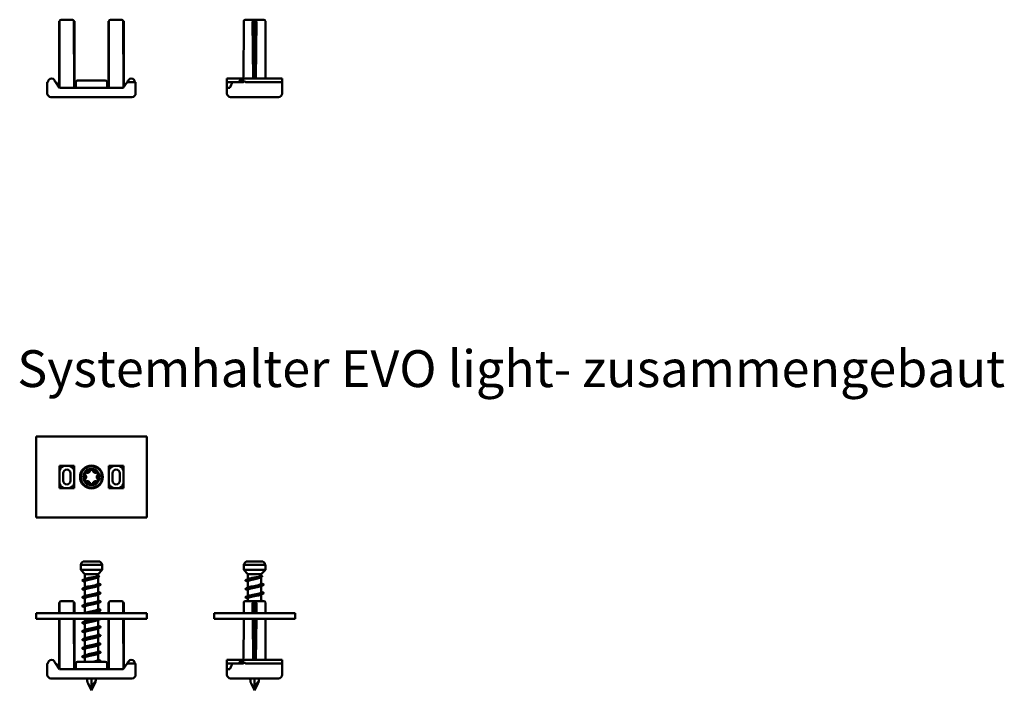
# Model space of a CAD drawing. Units: millimetres. Extents: x 2007 to 2274, y 1328 to 1695.
# Drawn here: x 2007 to 2274, y 1328 to 1510 of the extents above; entities that cross this region are included whole.
import ezdxf

# ---------------------------------------------------------------- set-up
doc = ezdxf.new("R2010")
doc.units = ezdxf.units.MM
doc.layers.add('Sichtbar (ISO)', color=7, linetype='Continuous', lineweight=50)
doc.styles.get("Standard").update_dxf_attribs({"font": 'arial.ttf'})

msp = doc.modelspace()

# ---------------------------------------------------------------- linework, layer by layer
at = {"layer": 'Sichtbar (ISO)'}
for p, q in [((2017.78, 1509.8), (2017.78, 1492.01)), ((2017.93, 1509.9), (2017.87, 1491.88)), ((2017.93, 1509.9), (2017.88, 1509.9)), ((2018.33, 1510.3), (2019.43, 1510.3)), ((2020.3, 1510.3), (2019.43, 1510.3)), ((2020.3, 1510.3), (2021.4, 1510.3)), ((2021.85, 1509.9), (2021.8, 1509.9)), ((2021.87, 1491.8), (2021.8, 1509.9)), ((2021.95, 1509.8), (2021.95, 1491.8)), ((2031.18, 1509.8), (2031.18, 1491.8)), ((2031.33, 1509.9), (2031.27, 1491.8)), ((2031.33, 1509.9), (2031.28, 1509.9)), ((2031.73, 1510.3), (2032.83, 1510.3)), ((2033.7, 1510.3), (2032.83, 1510.3)), ((2033.7, 1510.3), (2034.8, 1510.3)), ((2035.25, 1509.9), (2035.2, 1509.9)), ((2035.27, 1491.88), (2035.2, 1509.9)), ((2035.35, 1509.8), (2035.35, 1492.01)), ((2067.93, 1509.9), (2067.87, 1494.17)), ((2068.33, 1510.3), (2069.43, 1510.3)), ((2072.3, 1510.3), (2069.43, 1510.3)), ((2070.51, 1494.3), (2070.31, 1509.8)), ((2070.86, 1509.9), (2070.69, 1509.9)), ((2071.04, 1509.9), (2070.86, 1509.9)), ((2070.86, 1509.8), (2070.86, 1509.9)), ((2070.86, 1509.8), (2070.86, 1494.3)), ((2071.42, 1509.8), (2071.22, 1494.3)), ((2072.3, 1510.3), (2073.4, 1510.3)), ((2073.86, 1494.3), (2073.8, 1509.9)), ((2014.74, 1493.3), (2014.57, 1493.3)), ((2014.57, 1490.3), (2014.57, 1493.3)), ((2016.92, 1493.3), (2016.74, 1493.3)), ((2017.92, 1491.8), (2016.92, 1493.3)), ((2022.32, 1491.8), (2022.32, 1493.3)), ((2022.82, 1493.8), (2030.32, 1493.8)), ((2030.82, 1491.8), (2030.82, 1493.3)), ((2035.22, 1491.8), (2036.22, 1493.3)), ((2036.22, 1493.3), (2038.24, 1493.3)), ((2038.39, 1493.3), (2038.57, 1493.3)), ((2038.57, 1490.3), (2038.57, 1493.3)), ((2063.36, 1494.3), (2063.36, 1493.3)), ((2063.36, 1494.3), (2067.87, 1494.3)), ((2063.36, 1491.8), (2063.36, 1493.3)), ((2063.36, 1493.3), (2064.86, 1493.3)), ((2064.86, 1493.3), (2067.84, 1493.3)), ((2067.11, 1493.8), (2067.5, 1493.8)), ((2078.36, 1494.3), (2068.36, 1494.3)), ((2068.37, 1493.3), (2069.86, 1493.3)), ((2078.36, 1493.3), (2069.86, 1493.3)), ((2078.36, 1494.3), (2078.36, 1493.3)), ((2078.36, 1490.3), (2078.36, 1493.3)), ((2015.57, 1489.3), (2032.07, 1489.3)), ((2017.92, 1491.8), (2032.07, 1491.8)), ((2021.95, 1491.8), (2021.87, 1491.8)), ((2031.27, 1491.8), (2031.18, 1491.8)), ((2032.07, 1491.8), (2035.22, 1491.8)), ((2037.57, 1489.3), (2032.07, 1489.3)), ((2063.36, 1491.8), (2063.36, 1490.3)), ((2063.36, 1491.8), (2064.18, 1491.8)), ((2069.86, 1489.3), (2064.36, 1489.3)), ((2069.86, 1489.3), (2077.36, 1489.3)), ((2041.57, 1397.11), (2011.57, 1397.11)), ((2011.57, 1397.11), (2011.57, 1375.11)), ((2041.57, 1375.11), (2041.57, 1397.11)), ((2017.87, 1389.11), (2021.87, 1389.11)), ((2017.87, 1383.11), (2017.87, 1389.11)), ((2017.87, 1386.44), (2017.87, 1387.61)), ((2019.37, 1389.11), (2020.37, 1389.11)), ((2021.87, 1389.11), (2021.87, 1383.11)), ((2021.87, 1387.61), (2021.87, 1386.44)), ((2031.27, 1383.11), (2031.27, 1389.11)), ((2031.27, 1389.11), (2035.27, 1389.11)), ((2031.27, 1386.44), (2031.27, 1387.61)), ((2032.77, 1389.11), (2033.77, 1389.11)), ((2035.27, 1389.11), (2035.27, 1383.11)), ((2035.27, 1387.61), (2035.27, 1386.44)), ((2017.87, 1384.61), (2017.87, 1385.79)), ((2018.87, 1387.11), (2018.87, 1385.11)), ((2020.87, 1385.11), (2020.87, 1387.11)), ((2021.87, 1385.79), (2021.87, 1384.61)), ((2031.27, 1384.61), (2031.27, 1385.79)), ((2032.27, 1387.11), (2032.27, 1385.11)), ((2034.27, 1385.11), (2034.27, 1387.11)), ((2035.27, 1385.79), (2035.27, 1384.61)), ((2021.87, 1383.11), (2017.87, 1383.11)), ((2020.37, 1383.11), (2019.37, 1383.11)), ((2035.27, 1383.11), (2031.27, 1383.11)), ((2033.77, 1383.11), (2032.77, 1383.11)), ((2011.57, 1375.11), (2041.57, 1375.11)), ((2023.64, 1362.28), (2029.49, 1362.28)), ((2023.64, 1362.28), (2023.64, 1360.88)), ((2023.64, 1360.88), (2029.49, 1360.88)), ((2024.77, 1359.76), (2023.64, 1360.88)), ((2024.32, 1363.18), (2028.82, 1363.18)), ((2028.37, 1359.76), (2029.49, 1360.88)), ((2029.49, 1362.28), (2029.49, 1360.88)), ((2067.94, 1362.28), (2073.79, 1362.28)), ((2067.94, 1362.28), (2067.94, 1360.88)), ((2067.94, 1360.88), (2073.79, 1360.88)), ((2069.06, 1359.76), (2067.94, 1360.88)), ((2068.61, 1363.18), (2073.11, 1363.18)), ((2072.66, 1359.76), (2073.79, 1360.88)), ((2073.79, 1362.28), (2073.79, 1360.88)), ((2024.77, 1359.76), (2028.37, 1359.76)), ((2024.77, 1359.76), (2024.77, 1358.36)), ((2025.57, 1358.44), (2025.85, 1358.69)), ((2025.85, 1358.18), (2025.57, 1358.44)), ((2028.37, 1359.76), (2028.37, 1359.27)), ((2028.37, 1358.93), (2028.37, 1357.12)), ((2069.06, 1359.76), (2072.66, 1359.76)), ((2069.06, 1359.76), (2069.06, 1358.36)), ((2069.87, 1358.44), (2070.15, 1358.69)), ((2070.15, 1358.18), (2069.87, 1358.44)), ((2072.66, 1359.76), (2072.66, 1359.27)), ((2072.66, 1358.93), (2072.66, 1357.12)), ((2024.77, 1357.76), (2024.77, 1356.06)), ((2028.37, 1356.52), (2028.37, 1354.82)), ((2069.06, 1357.76), (2069.06, 1356.06)), ((2072.66, 1356.52), (2072.66, 1354.82)), ((2024.77, 1355.46), (2024.77, 1353.76)), ((2024.77, 1353.16), (2024.77, 1351.46)), ((2028.37, 1354.22), (2028.37, 1352.52)), ((2069.06, 1355.46), (2069.06, 1353.76)), ((2069.06, 1353.16), (2069.06, 1352.43)), ((2072.66, 1354.22), (2072.66, 1352.52)), ((2017.78, 1351.94), (2017.78, 1349.11)), ((2017.93, 1352.04), (2017.88, 1352.04)), ((2017.93, 1352.04), (2017.92, 1349.11)), ((2018.33, 1352.43), (2019.43, 1352.43)), ((2020.3, 1352.43), (2019.43, 1352.43)), ((2020.3, 1352.43), (2021.4, 1352.43)), ((2021.85, 1352.04), (2021.8, 1352.04)), ((2021.81, 1349.11), (2021.8, 1352.04)), ((2021.95, 1351.94), (2021.95, 1349.11)), ((2024.77, 1350.86), (2024.77, 1349.16)), ((2028.37, 1351.92), (2028.37, 1350.22)), ((2031.18, 1351.94), (2031.18, 1349.11)), ((2031.33, 1352.04), (2031.28, 1352.04)), ((2031.33, 1352.04), (2031.32, 1349.11)), ((2031.73, 1352.43), (2032.83, 1352.43)), ((2033.7, 1352.43), (2032.83, 1352.43)), ((2033.7, 1352.43), (2034.8, 1352.43)), ((2035.25, 1352.04), (2035.2, 1352.04)), ((2035.21, 1349.11), (2035.2, 1352.04)), ((2035.35, 1351.94), (2035.35, 1349.11)), ((2067.93, 1352.04), (2067.92, 1349.11)), ((2068.33, 1352.43), (2069.43, 1352.43)), ((2072.3, 1352.43), (2069.43, 1352.43)), ((2070.34, 1349.11), (2070.31, 1351.94)), ((2070.86, 1352.04), (2070.69, 1352.04)), ((2071.04, 1352.04), (2070.86, 1352.04)), ((2070.86, 1351.94), (2070.86, 1352.04)), ((2070.86, 1351.94), (2070.86, 1349.11)), ((2071.42, 1351.94), (2071.39, 1349.11)), ((2072.3, 1352.43), (2073.4, 1352.43)), ((2073.81, 1349.11), (2073.8, 1352.04)), ((2011.57, 1349.11), (2041.57, 1349.11)), ((2011.57, 1349.11), (2011.57, 1347.61)), ((2041.57, 1347.61), (2011.57, 1347.61)), ((2017.78, 1347.61), (2017.78, 1334.14)), ((2017.91, 1347.61), (2017.87, 1334.01)), ((2021.87, 1333.93), (2021.82, 1347.61)), ((2021.95, 1347.61), (2021.95, 1333.94)), ((2024.77, 1347.61), (2024.77, 1346.86)), ((2028.37, 1349.62), (2028.37, 1349.11)), ((2031.18, 1347.61), (2031.18, 1333.94)), ((2031.31, 1347.61), (2031.27, 1333.93)), ((2035.27, 1334.01), (2035.22, 1347.61)), ((2035.35, 1347.61), (2035.35, 1334.14)), ((2041.57, 1349.11), (2041.57, 1347.61)), ((2059.86, 1349.11), (2081.86, 1349.11)), ((2059.86, 1349.11), (2059.86, 1347.61)), ((2081.86, 1347.61), (2059.86, 1347.61)), ((2067.91, 1347.61), (2067.87, 1336.31)), ((2070.51, 1336.43), (2070.36, 1347.61)), ((2070.86, 1347.61), (2070.86, 1336.43)), ((2071.37, 1347.61), (2071.22, 1336.43)), ((2073.86, 1336.43), (2073.82, 1347.61)), ((2081.86, 1349.11), (2081.86, 1347.61)), ((2024.77, 1346.26), (2024.77, 1344.56)), ((2028.37, 1347.32), (2028.37, 1345.62)), ((2028.37, 1345.02), (2028.37, 1343.32)), ((2024.77, 1343.96), (2024.77, 1342.26)), ((2028.37, 1342.72), (2028.37, 1341.02)), ((2024.77, 1341.66), (2024.77, 1339.96)), ((2028.37, 1340.42), (2028.37, 1338.72)), ((2024.77, 1339.36), (2024.77, 1337.66)), ((2024.77, 1337.06), (2024.77, 1335.93)), ((2028.37, 1338.12), (2028.37, 1336.42)), ((2014.74, 1335.43), (2014.57, 1335.43)), ((2014.57, 1332.43), (2014.57, 1335.43)), ((2016.92, 1335.43), (2016.74, 1335.43)), ((2017.92, 1333.93), (2016.92, 1335.43)), ((2022.32, 1333.93), (2022.32, 1335.43)), ((2022.82, 1335.93), (2030.32, 1335.93)), ((2030.82, 1333.93), (2030.82, 1335.43)), ((2035.22, 1333.93), (2036.22, 1335.43)), ((2036.22, 1335.43), (2038.24, 1335.43)), ((2038.39, 1335.43), (2038.57, 1335.43)), ((2038.57, 1332.43), (2038.57, 1335.43)), ((2063.36, 1336.43), (2063.36, 1335.43)), ((2063.36, 1336.43), (2067.87, 1336.43)), ((2063.36, 1333.93), (2063.36, 1335.43)), ((2063.36, 1335.43), (2064.86, 1335.43)), ((2064.86, 1335.43), (2067.84, 1335.43)), ((2067.11, 1335.93), (2067.5, 1335.93)), ((2078.36, 1336.43), (2068.36, 1336.43)), ((2068.37, 1335.43), (2069.86, 1335.43)), ((2078.36, 1335.43), (2069.86, 1335.43)), ((2078.36, 1336.43), (2078.36, 1335.43)), ((2078.36, 1332.43), (2078.36, 1335.43)), ((2015.57, 1331.43), (2032.07, 1331.43)), ((2017.92, 1333.93), (2032.07, 1333.93)), ((2021.95, 1333.94), (2021.87, 1333.94)), ((2026.57, 1329.22), (2026.57, 1331.43)), ((2031.27, 1333.94), (2031.18, 1333.94)), ((2032.07, 1333.93), (2035.22, 1333.93)), ((2037.57, 1331.43), (2032.07, 1331.43)), ((2063.36, 1333.93), (2063.36, 1332.43)), ((2063.36, 1333.93), (2064.18, 1333.93)), ((2069.86, 1331.43), (2064.36, 1331.43)), ((2069.86, 1331.43), (2077.36, 1331.43)), ((2070.86, 1329.22), (2070.86, 1331.43)), ((2025.65, 1330.02), (2026.43, 1328.45)), ((2026.57, 1328.32), (2026.57, 1329.22)), ((2027.49, 1330.02), (2026.7, 1328.45)), ((2069.94, 1330.02), (2070.73, 1328.45)), ((2070.86, 1328.32), (2070.86, 1329.22)), ((2071.79, 1330.02), (2071, 1328.45)), ((2026.55, 1328.18), (2026.59, 1328.18)), ((2070.84, 1328.18), (2070.88, 1328.18))]:
    msp.add_line(p, q, dxfattribs=at)
for radius in [3.1, 2.92, 2.25]:
    msp.add_circle((2026.57, 1386.11), radius, dxfattribs=at)
for centre, radius, start, end in [((2018.33, 1509.9), 0.4, 90, 179.8), ((2021.4, 1509.9), 0.4, 0.2, 90), ((2031.73, 1509.9), 0.4, 90, 179.8), ((2034.8, 1509.9), 0.4, 0.2, 90), ((2068.33, 1509.9), 0.4, 90, 179.8), ((2073.4, 1509.9), 0.4, 0.2, 90), ((2015.74, 1493.3), 1, 0, 180), ((2022.82, 1493.3), 0.5, 90, 180), ((2030.32, 1493.3), 0.5, 0, 90), ((2037.39, 1493.3), 1, 1.7087, 180), ((2067.11, 1493.3), 0.5, 90, 180), ((2068.36, 1493.3), 1, 90, 180), ((2015.57, 1490.3), 1, 180, 270), ((2037.57, 1490.3), 1, 270, 0), ((2064.36, 1490.3), 1, 180, 270), ((2077.36, 1490.3), 1, 270, 0), ((2026.57, 1386.11), 1.97, 90, 150), ((2026.57, 1386.11), 1.97, 30, 90), ((2026.57, 1386.11), 1.97, 150, 210), ((2026.57, 1386.11), 1.97, 210, 270), ((2026.57, 1386.11), 1.97, 270, 330), ((2026.57, 1386.11), 1.97, 330, 30), ((2025.09, 1361.9), 1.5, 121.1058, 165.1544), ((2028.04, 1361.9), 1.5, 14.8456, 58.8942), ((2069.39, 1361.9), 1.5, 121.1058, 165.1544), ((2072.34, 1361.9), 1.5, 14.8456, 58.8942), ((2018.33, 1352.03), 0.4, 90, 179.8), ((2021.4, 1352.03), 0.4, 0.2, 90), ((2031.73, 1352.03), 0.4, 90, 179.8), ((2034.8, 1352.03), 0.4, 0.2, 90), ((2068.33, 1352.03), 0.4, 90, 179.8), ((2073.4, 1352.03), 0.4, 0.2, 90), ((2015.74, 1335.43), 1, 0, 180), ((2022.82, 1335.43), 0.5, 90, 180), ((2030.32, 1335.43), 0.5, 0, 90), ((2037.39, 1335.43), 1, 1.7087, 180), ((2067.11, 1335.43), 0.5, 90, 180), ((2068.36, 1335.43), 1, 90, 180), ((2015.57, 1332.43), 1, 180, 270), ((2037.57, 1332.43), 1, 270, 0), ((2064.36, 1332.43), 1, 180, 270), ((2077.36, 1332.43), 1, 270, 0)]:
    msp.add_arc(centre, radius, start, end, dxfattribs=at)
for centre, major_axis, ratio, start_param, end_param in [((2017.88, 1509.8), (-0.104, 0), 0.965926, 4.712389, 6.283185), ((2021.85, 1509.8), (-0.104, 0), 0.965926, 3.141593, 4.712389), ((2031.28, 1509.8), (0.104, 0), 0.965926, 1.570796, 3.141593), ((2035.25, 1509.8), (-0.104, 0), 0.965926, 3.141593, 4.712389), ((2070.69, 1509.8), (-0.386, 0), 0.258816, 4.716003, 6.286799), ((2071.04, 1509.8), (0.386, 0), 0.258816, 6.279572, 7.850368), ((2038.33, 1493.32), (0.004, -0.242), 0.241407, 1.498353, 1.621731), ((2069.86, 1487.08), (0, 9.75), 0.666667, 0.878299, 1.064873), ((2068.12, 1493.32), (-0.203, 0.151), 0.931242, 3.748357, 3.871736), ((2019.36, 1387.62), (0.57, 1.39), 0.99265, 1.705292, 1.964212), ((2019.37, 1387.61), (-1.06, 1.06), 0.999988, 5.497793, 6.809657), ((2019.87, 1387.11), (-0.707, 0.707), 0.999988, 5.497793, 7.068577), ((2019.87, 1387.11), (0.707, 0.707), 0.999988, 5.497793, 7.068587), ((2020.37, 1387.61), (1.06, 1.06), 0.999988, 5.497793, 7.068577), ((2032.77, 1387.61), (-1.06, 1.06), 0.999988, 5.497793, 7.068577), ((2033.27, 1387.11), (-0.707, 0.707), 0.999988, 5.497793, 7.068577), ((2033.27, 1387.11), (0.707, 0.707), 0.999988, 5.497793, 7.068587), ((2033.77, 1387.61), (1.06, 1.06), 0.999988, 5.756714, 7.068577), ((2033.77, 1387.62), (0.57, -1.39), 0.99265, 1.17738, 1.436301), ((2019.87, 1385.11), (-0.707, -0.707), 0.999988, 5.497793, 7.068587), ((2019.87, 1385.11), (0.707, -0.707), 0.999988, 5.497793, 7.068577), ((2033.27, 1385.11), (-0.707, -0.707), 0.999988, 5.497793, 7.068587), ((2033.27, 1385.11), (0.707, -0.707), 0.999988, 5.497793, 7.068577), ((2019.36, 1384.6), (-0.57, 1.39), 0.99265, 1.17738, 1.436301), ((2019.37, 1384.61), (-1.06, -1.06), 0.999988, 5.756714, 7.068577), ((2020.37, 1384.61), (1.06, -1.06), 0.999988, 5.497793, 7.068577), ((2032.77, 1384.61), (-1.06, -1.06), 0.999988, 5.497793, 7.068577), ((2033.77, 1384.61), (1.06, -1.06), 0.999988, 5.497793, 6.809657), ((2033.77, 1384.6), (-0.57, -1.39), 0.99265, 1.705292, 1.964212), ((2017.88, 1351.94), (-0.104, 0), 0.965926, 4.712389, 6.283185), ((2021.85, 1351.94), (-0.104, 0), 0.965926, 3.141593, 4.712389), ((2031.28, 1351.94), (0.104, 0), 0.965926, 1.570796, 3.141593), ((2035.25, 1351.94), (-0.104, 0), 0.965926, 3.141593, 4.712389), ((2070.69, 1351.94), (-0.386, 0), 0.258816, 4.716003, 6.286799), ((2071.04, 1351.94), (0.386, 0), 0.258816, 6.279572, 7.850368), ((2038.33, 1335.45), (0.004, -0.242), 0.241407, 1.498353, 1.621731), ((2069.86, 1329.21), (0, 9.75), 0.666667, 0.878299, 1.064873), ((2068.12, 1335.45), (-0.203, 0.151), 0.931242, 3.748357, 3.871736), ((2026.07, 1327.36), (-1.81, -3.25), 0.145471, 3.52748, 4.185304), ((2070.36, 1327.36), (-1.81, -3.25), 0.145471, 3.52748, 4.185304), ((2026.07, 1328.8), (0.485, -0.757), 0.160257, 0.530186, 0.993562), ((2026.07, 1327.35), (0.48, 1.03), 0.135848, 5.713732, 5.998841), ((2027.07, 1328.8), (-0.485, -0.757), 0.160257, 5.289624, 5.752999), ((2070.36, 1328.8), (0.485, -0.757), 0.160257, 0.530186, 0.993562), ((2070.36, 1327.35), (0.48, 1.03), 0.135848, 5.713732, 5.998841), ((2071.36, 1328.8), (-0.485, -0.757), 0.160257, 5.289624, 5.752999)]:
    msp.add_ellipse(centre, major_axis=major_axis, ratio=ratio, start_param=start_param, end_param=end_param, dxfattribs=at)
for points, knots in [([(2038.39, 1493.33), (2038.39, 1493.35), (2038.39, 1493.37), (2038.39, 1493.42), (2038.38, 1493.44), (2038.37, 1493.49), (2038.37, 1493.51), (2038.35, 1493.54), (2038.34, 1493.55), (2038.31, 1493.55), (2038.3, 1493.54), (2038.28, 1493.51), (2038.27, 1493.49), (2038.26, 1493.44), (2038.25, 1493.42), (2038.25, 1493.36), (2038.24, 1493.33), (2038.24, 1493.3)], [0.08128108, 0.08128108, 0.08128108, 0.08128108, 0.08701227, 0.08701227, 0.09567469, 0.09567469, 0.10379113, 0.10379113, 0.11752477, 0.11752477, 0.13125842, 0.13125842, 0.13937485, 0.13937485, 0.14803728, 0.14803728, 0.1566997, 0.1566997, 0.1566997, 0.1566997]), ([(2068.36, 1493.33), (2068.36, 1493.35), (2068.36, 1493.37), (2068.34, 1493.42), (2068.32, 1493.44), (2068.28, 1493.49), (2068.26, 1493.51), (2068.2, 1493.54), (2068.15, 1493.55), (2068.06, 1493.55), (2068.01, 1493.54), (2067.95, 1493.51), (2067.92, 1493.49), (2067.88, 1493.44), (2067.87, 1493.42), (2067.85, 1493.36), (2067.84, 1493.33), (2067.84, 1493.3)], [0.08128108, 0.08128108, 0.08128108, 0.08128108, 0.08701227, 0.08701227, 0.09567469, 0.09567469, 0.10379113, 0.10379113, 0.11752477, 0.11752477, 0.13125842, 0.13125842, 0.13937485, 0.13937485, 0.14803728, 0.14803728, 0.1566997, 0.1566997, 0.1566997, 0.1566997]), ([(2025.31, 1387.28), (2025.36, 1387.27), (2025.41, 1387.26), (2025.52, 1387.25), (2025.59, 1387.25), (2025.73, 1387.28), (2025.8, 1387.31), (2025.91, 1387.38), (2025.97, 1387.42), (2026.07, 1387.53), (2026.11, 1387.59), (2026.15, 1387.69), (2026.17, 1387.74), (2026.18, 1387.78)], [0.0293201, 0.0293201, 0.0293201, 0.0293201, 0.0438693, 0.0438693, 0.0640625, 0.0640625, 0.0842557, 0.0842557, 0.1044488, 0.1044488, 0.124642, 0.124642, 0.1391912, 0.1391912, 0.1391912, 0.1391912]), ([(2026.18, 1387.78), (2026.2, 1387.84), (2026.22, 1387.89), (2026.29, 1387.98), (2026.34, 1388.02), (2026.45, 1388.07), (2026.51, 1388.09), (2026.57, 1388.09)], [-0.22663525, -0.22663525, -0.22663525, -0.22663525, -0.20968375, -0.20968375, -0.19205852, -0.19205852, -0.17443329, -0.17443329, -0.17443329, -0.17443329]), ([(2026.57, 1388.09), (2026.63, 1388.09), (2026.69, 1388.07), (2026.8, 1388.02), (2026.84, 1387.98), (2026.91, 1387.89), (2026.94, 1387.84), (2026.95, 1387.78)], [-0.17443329, -0.17443329, -0.17443329, -0.17443329, -0.15680806, -0.15680806, -0.13918283, -0.13918283, -0.12223133, -0.12223133, -0.12223133, -0.12223133]), ([(2026.95, 1387.78), (2026.96, 1387.74), (2026.98, 1387.69), (2027.03, 1387.59), (2027.07, 1387.53), (2027.16, 1387.42), (2027.22, 1387.38), (2027.34, 1387.31), (2027.4, 1387.28), (2027.54, 1387.25), (2027.62, 1387.25), (2027.73, 1387.26), (2027.77, 1387.27), (2027.82, 1387.28)], [0.0293201, 0.0293201, 0.0293201, 0.0293201, 0.0438693, 0.0438693, 0.0640625, 0.0640625, 0.0842557, 0.0842557, 0.1044488, 0.1044488, 0.124642, 0.124642, 0.1391912, 0.1391912, 0.1391912, 0.1391912]), ([(2024.93, 1386.61), (2024.89, 1386.65), (2024.85, 1386.7), (2024.81, 1386.81), (2024.8, 1386.87), (2024.81, 1386.99), (2024.83, 1387.05), (2024.86, 1387.1)], [-0.22663525, -0.22663525, -0.22663525, -0.22663525, -0.20968375, -0.20968375, -0.19205852, -0.19205852, -0.17443329, -0.17443329, -0.17443329, -0.17443329]), ([(2024.86, 1385.12), (2024.83, 1385.18), (2024.81, 1385.24), (2024.8, 1385.36), (2024.81, 1385.42), (2024.85, 1385.52), (2024.89, 1385.57), (2024.93, 1385.61)], [-0.17443329, -0.17443329, -0.17443329, -0.17443329, -0.15680806, -0.15680806, -0.13918283, -0.13918283, -0.12223133, -0.12223133, -0.12223133, -0.12223133]), ([(2024.86, 1387.1), (2024.89, 1387.15), (2024.93, 1387.2), (2025.03, 1387.26), (2025.09, 1387.29), (2025.2, 1387.3), (2025.26, 1387.3), (2025.31, 1387.28)], [-0.17443329, -0.17443329, -0.17443329, -0.17443329, -0.15680806, -0.15680806, -0.13918283, -0.13918283, -0.12223133, -0.12223133, -0.12223133, -0.12223133]), ([(2025.31, 1384.94), (2025.26, 1384.93), (2025.2, 1384.92), (2025.09, 1384.94), (2025.03, 1384.96), (2024.93, 1385.03), (2024.89, 1385.07), (2024.86, 1385.12)], [-0.22663525, -0.22663525, -0.22663525, -0.22663525, -0.20968375, -0.20968375, -0.19205852, -0.19205852, -0.17443329, -0.17443329, -0.17443329, -0.17443329]), ([(2024.93, 1385.61), (2024.96, 1385.64), (2025, 1385.68), (2025.06, 1385.77), (2025.09, 1385.84), (2025.13, 1385.97), (2025.14, 1386.04), (2025.14, 1386.18), (2025.13, 1386.25), (2025.09, 1386.39), (2025.06, 1386.45), (2025, 1386.54), (2024.96, 1386.58), (2024.93, 1386.61)], [0.0293201, 0.0293201, 0.0293201, 0.0293201, 0.0438693, 0.0438693, 0.0640625, 0.0640625, 0.0842557, 0.0842557, 0.1044488, 0.1044488, 0.124642, 0.124642, 0.1391912, 0.1391912, 0.1391912, 0.1391912]), ([(2026.18, 1384.44), (2026.17, 1384.49), (2026.15, 1384.54), (2026.11, 1384.64), (2026.07, 1384.7), (2025.97, 1384.8), (2025.91, 1384.85), (2025.8, 1384.91), (2025.73, 1384.94), (2025.59, 1384.97), (2025.52, 1384.98), (2025.41, 1384.97), (2025.36, 1384.96), (2025.31, 1384.94)], [0.0293201, 0.0293201, 0.0293201, 0.0293201, 0.0438693, 0.0438693, 0.0640625, 0.0640625, 0.0842557, 0.0842557, 0.1044488, 0.1044488, 0.124642, 0.124642, 0.1391912, 0.1391912, 0.1391912, 0.1391912]), ([(2027.82, 1384.94), (2027.77, 1384.96), (2027.73, 1384.97), (2027.62, 1384.98), (2027.54, 1384.97), (2027.4, 1384.94), (2027.34, 1384.91), (2027.22, 1384.85), (2027.16, 1384.8), (2027.07, 1384.7), (2027.03, 1384.64), (2026.98, 1384.54), (2026.96, 1384.49), (2026.95, 1384.44)], [0.0293201, 0.0293201, 0.0293201, 0.0293201, 0.0438693, 0.0438693, 0.0640625, 0.0640625, 0.0842557, 0.0842557, 0.1044488, 0.1044488, 0.124642, 0.124642, 0.1391912, 0.1391912, 0.1391912, 0.1391912]), ([(2027.82, 1387.28), (2027.88, 1387.3), (2027.93, 1387.3), (2028.05, 1387.29), (2028.1, 1387.26), (2028.21, 1387.2), (2028.25, 1387.15), (2028.28, 1387.1)], [-0.22663525, -0.22663525, -0.22663525, -0.22663525, -0.20968375, -0.20968375, -0.19205852, -0.19205852, -0.17443329, -0.17443329, -0.17443329, -0.17443329]), ([(2028.28, 1385.12), (2028.25, 1385.07), (2028.21, 1385.03), (2028.1, 1384.96), (2028.05, 1384.94), (2027.93, 1384.92), (2027.88, 1384.93), (2027.82, 1384.94)], [-0.17443329, -0.17443329, -0.17443329, -0.17443329, -0.15680806, -0.15680806, -0.13918283, -0.13918283, -0.12223133, -0.12223133, -0.12223133, -0.12223133]), ([(2028.21, 1386.61), (2028.17, 1386.58), (2028.14, 1386.54), (2028.08, 1386.45), (2028.04, 1386.39), (2028, 1386.25), (2027.99, 1386.18), (2027.99, 1386.04), (2028, 1385.97), (2028.04, 1385.84), (2028.08, 1385.77), (2028.14, 1385.68), (2028.17, 1385.64), (2028.21, 1385.61)], [0.0293201, 0.0293201, 0.0293201, 0.0293201, 0.0438693, 0.0438693, 0.0640625, 0.0640625, 0.0842557, 0.0842557, 0.1044488, 0.1044488, 0.124642, 0.124642, 0.1391912, 0.1391912, 0.1391912, 0.1391912]), ([(2028.28, 1387.1), (2028.31, 1387.05), (2028.33, 1386.99), (2028.33, 1386.87), (2028.32, 1386.81), (2028.28, 1386.7), (2028.25, 1386.65), (2028.21, 1386.61)], [-0.17443329, -0.17443329, -0.17443329, -0.17443329, -0.15680806, -0.15680806, -0.13918283, -0.13918283, -0.12223133, -0.12223133, -0.12223133, -0.12223133]), ([(2028.21, 1385.61), (2028.25, 1385.57), (2028.28, 1385.52), (2028.32, 1385.42), (2028.33, 1385.36), (2028.33, 1385.24), (2028.31, 1385.18), (2028.28, 1385.12)], [-0.22663525, -0.22663525, -0.22663525, -0.22663525, -0.20968375, -0.20968375, -0.19205852, -0.19205852, -0.17443329, -0.17443329, -0.17443329, -0.17443329]), ([(2026.57, 1384.14), (2026.51, 1384.14), (2026.45, 1384.15), (2026.34, 1384.2), (2026.29, 1384.25), (2026.22, 1384.33), (2026.2, 1384.39), (2026.18, 1384.44)], [-0.17443329, -0.17443329, -0.17443329, -0.17443329, -0.15680806, -0.15680806, -0.13918283, -0.13918283, -0.12223133, -0.12223133, -0.12223133, -0.12223133]), ([(2026.95, 1384.44), (2026.94, 1384.39), (2026.91, 1384.33), (2026.84, 1384.25), (2026.8, 1384.2), (2026.69, 1384.15), (2026.63, 1384.14), (2026.57, 1384.14)], [-0.22663525, -0.22663525, -0.22663525, -0.22663525, -0.20968375, -0.20968375, -0.19205852, -0.19205852, -0.17443329, -0.17443329, -0.17443329, -0.17443329]), ([(2024.25, 1357.87), (2024.08, 1357.94), (2023.92, 1358.13), (2024.81, 1358.32), (2025.57, 1358.44)], [64.019365, 64.019365, 64.019365, 64.019365, 64.570284, 65.563673, 65.563673, 65.563673, 65.563673]), ([(2025.85, 1358.18), (2025.3, 1358.06), (2024.82, 1357.92), (2024.77, 1357.78), (2024.77, 1357.76)], [-65.563673, -65.563673, -65.563673, -65.563673, -64.570284, -64.401457, -64.401457, -64.401457, -64.401457]), ([(2025.57, 1358.44), (2026.23, 1358.54), (2027.67, 1358.74), (2028.81, 1359.03), (2028.64, 1359.22), (2028.42, 1359.3)], [0, 0, 0, 0, 0.828039, 1.656078, 2.362784, 2.362784, 2.362784, 2.362784]), ([(2025.85, 1358.69), (2025.98, 1358.72), (2026.11, 1358.74), (2026.39, 1358.78), (2026.53, 1358.8), (2026.91, 1358.87), (2027.15, 1358.91), (2027.57, 1358.98), (2027.76, 1359.02), (2028.08, 1359.09), (2028.2, 1359.13), (2028.34, 1359.2), (2028.37, 1359.23), (2028.37, 1359.27)], [0, 0, 0, 0, 0.0422161, 0.0422161, 0.0848326, 0.0848326, 0.1588665, 0.1588665, 0.2297473, 0.2297473, 0.3027511, 0.3027511, 0.3621112, 0.3621112, 0.3621112, 0.3621112]), ([(2028.06, 1358.8), (2028.02, 1358.78), (2027.97, 1358.76), (2027.75, 1358.68), (2027.56, 1358.62), (2027.12, 1358.5), (2026.88, 1358.44), (2026.5, 1358.35), (2026.36, 1358.32), (2026.1, 1358.25), (2025.97, 1358.22), (2025.85, 1358.18)], [0.3571487, 0.3571487, 0.3571487, 0.3571487, 0.3830256, 0.3830256, 0.4563736, 0.4563736, 0.5326566, 0.5326566, 0.574281, 0.574281, 0.6156027, 0.6156027, 0.6156027, 0.6156027]), ([(2068.55, 1357.87), (2068.38, 1357.94), (2068.21, 1358.13), (2069.11, 1358.32), (2069.87, 1358.44)], [64.019365, 64.019365, 64.019365, 64.019365, 64.570284, 65.563673, 65.563673, 65.563673, 65.563673]), ([(2070.15, 1358.18), (2069.6, 1358.06), (2069.11, 1357.92), (2069.06, 1357.78), (2069.06, 1357.76)], [-65.563673, -65.563673, -65.563673, -65.563673, -64.570284, -64.401457, -64.401457, -64.401457, -64.401457]), ([(2069.87, 1358.44), (2070.52, 1358.54), (2071.97, 1358.74), (2073.11, 1359.03), (2072.94, 1359.22), (2072.72, 1359.3)], [0, 0, 0, 0, 0.828039, 1.656078, 2.362784, 2.362784, 2.362784, 2.362784]), ([(2070.15, 1358.69), (2070.27, 1358.72), (2070.41, 1358.74), (2070.68, 1358.78), (2070.82, 1358.8), (2071.21, 1358.87), (2071.44, 1358.91), (2071.87, 1358.98), (2072.06, 1359.02), (2072.37, 1359.09), (2072.49, 1359.13), (2072.63, 1359.2), (2072.66, 1359.23), (2072.66, 1359.27)], [0, 0, 0, 0, 0.0422161, 0.0422161, 0.0848326, 0.0848326, 0.1588665, 0.1588665, 0.2297473, 0.2297473, 0.3027511, 0.3027511, 0.3621112, 0.3621112, 0.3621112, 0.3621112]), ([(2072.36, 1358.8), (2072.31, 1358.78), (2072.26, 1358.76), (2072.05, 1358.68), (2071.86, 1358.62), (2071.42, 1358.5), (2071.18, 1358.44), (2070.8, 1358.35), (2070.66, 1358.32), (2070.4, 1358.25), (2070.27, 1358.22), (2070.15, 1358.18)], [0.3571487, 0.3571487, 0.3571487, 0.3571487, 0.3830256, 0.3830256, 0.4563736, 0.4563736, 0.5326566, 0.5326566, 0.574281, 0.574281, 0.6156027, 0.6156027, 0.6156027, 0.6156027]), ([(2024.25, 1355.57), (2023.98, 1355.68), (2024.05, 1355.91), (2026.31, 1356.26), (2028.89, 1356.62), (2029.21, 1356.87), (2028.91, 1357), (2028.89, 1357)], [57.729367, 57.729367, 57.729367, 57.729367, 58.60995, 59.603339, 60.596728, 61.590117, 61.642101, 61.642101, 61.642101, 61.642101]), ([(2028.13, 1356.42), (2028.09, 1356.4), (2027.71, 1356.26), (2026.38, 1356), (2024.98, 1355.7), (2024.77, 1355.52), (2024.77, 1355.46)], [-60.743972, -60.743972, -60.743972, -60.743972, -60.596728, -59.603339, -58.60995, -58.119428, -58.119428, -58.119428, -58.119428]), ([(2024.99, 1356.16), (2025.28, 1356.27), (2026.4, 1356.51), (2028.03, 1356.83), (2028.36, 1357.04), (2028.37, 1357.12)], [58.630268, 58.630268, 58.630268, 58.630268, 59.603339, 60.596728, 61.260257, 61.260257, 61.260257, 61.260257]), ([(2068.55, 1355.57), (2068.28, 1355.68), (2068.35, 1355.91), (2070.61, 1356.26), (2073.19, 1356.62), (2073.51, 1356.87), (2073.2, 1357), (2073.19, 1357)], [57.729367, 57.729367, 57.729367, 57.729367, 58.60995, 59.603339, 60.596728, 61.590117, 61.642101, 61.642101, 61.642101, 61.642101]), ([(2072.43, 1356.42), (2072.39, 1356.4), (2072.01, 1356.26), (2070.68, 1356), (2069.28, 1355.7), (2069.07, 1355.52), (2069.07, 1355.46)], [-60.743972, -60.743972, -60.743972, -60.743972, -60.596728, -59.603339, -58.60995, -58.119428, -58.119428, -58.119428, -58.119428]), ([(2069.29, 1356.16), (2069.58, 1356.27), (2070.69, 1356.51), (2072.33, 1356.83), (2072.66, 1357.04), (2072.66, 1357.12)], [58.630268, 58.630268, 58.630268, 58.630268, 59.603339, 60.596728, 61.260257, 61.260257, 61.260257, 61.260257]), ([(2024.24, 1353.28), (2024.18, 1353.3), (2023.9, 1353.44), (2024.54, 1353.71), (2027.26, 1354.07), (2029.16, 1354.41), (2029.1, 1354.62), (2028.88, 1354.71)], [51.460946, 51.460946, 51.460946, 51.460946, 51.656227, 52.649616, 53.643005, 54.636394, 55.36745, 55.36745, 55.36745, 55.36745]), ([(2028.14, 1354.12), (2027.9, 1354.02), (2026.96, 1353.8), (2025.23, 1353.48), (2024.77, 1353.26), (2024.77, 1353.16)], [-54.473616, -54.473616, -54.473616, -54.473616, -53.643005, -52.649616, -51.837116, -51.837116, -51.837116, -51.837116]), ([(2025, 1353.86), (2025.09, 1353.89), (2025.56, 1354.05), (2027.06, 1354.33), (2028.24, 1354.61), (2028.37, 1354.78), (2028.37, 1354.82)], [52.350852, 52.350852, 52.350852, 52.350852, 52.649616, 53.643005, 54.636394, 54.978585, 54.978585, 54.978585, 54.978585]), ([(2068.54, 1353.28), (2068.48, 1353.3), (2068.2, 1353.44), (2068.84, 1353.71), (2071.55, 1354.07), (2073.46, 1354.41), (2073.4, 1354.62), (2073.18, 1354.71)], [51.460946, 51.460946, 51.460946, 51.460946, 51.656227, 52.649616, 53.643005, 54.636394, 55.36745, 55.36745, 55.36745, 55.36745]), ([(2072.44, 1354.12), (2072.2, 1354.02), (2071.25, 1353.8), (2069.52, 1353.48), (2069.07, 1353.26), (2069.06, 1353.16)], [-54.473616, -54.473616, -54.473616, -54.473616, -53.643005, -52.649616, -51.837116, -51.837116, -51.837116, -51.837116]), ([(2069.3, 1353.86), (2069.39, 1353.89), (2069.86, 1354.05), (2071.36, 1354.33), (2072.54, 1354.61), (2072.66, 1354.78), (2072.66, 1354.82)], [52.350852, 52.350852, 52.350852, 52.350852, 52.649616, 53.643005, 54.636394, 54.978585, 54.978585, 54.978585, 54.978585]), ([(2024.25, 1350.97), (2024.09, 1351.04), (2023.91, 1351.22), (2025.32, 1351.53), (2028.13, 1351.89), (2029.24, 1352.18), (2029.01, 1352.35), (2028.89, 1352.4)], [45.171308, 45.171308, 45.171308, 45.171308, 45.695893, 46.689282, 47.682671, 48.67606, 49.071653, 49.071653, 49.071653, 49.071653]), ([(2028.14, 1351.82), (2027.99, 1351.76), (2027.36, 1351.58), (2025.67, 1351.27), (2024.81, 1351.01), (2024.76, 1350.88), (2024.77, 1350.86)], [-48.187746, -48.187746, -48.187746, -48.187746, -47.682671, -46.689282, -45.695893, -45.552357, -45.552357, -45.552357, -45.552357]), ([(2024.99, 1351.55), (2025.18, 1351.63), (2025.92, 1351.83), (2027.69, 1352.15), (2028.36, 1352.39), (2028.37, 1352.52), (2028.37, 1352.52)], [46.056546, 46.056546, 46.056546, 46.056546, 46.689282, 47.682671, 48.67606, 48.694805, 48.694805, 48.694805, 48.694805]), ([(2024.99, 1349.25), (2025.27, 1349.37), (2026.36, 1349.61), (2028.01, 1349.93), (2028.36, 1350.13), (2028.37, 1350.22)], [39.779287, 39.779287, 39.779287, 39.779287, 40.728948, 41.722337, 42.410687, 42.410687, 42.410687, 42.410687]), ([(2072.62, 1352.43), (2072.65, 1352.46), (2072.67, 1352.49), (2072.67, 1352.52), (2072.67, 1352.52)], [48.4669944, 48.4669944, 48.4669944, 48.4669944, 48.6760601, 48.694805, 48.694805, 48.694805, 48.694805]), ([(2024.24, 1346.38), (2024.19, 1346.4), (2023.9, 1346.54), (2024.49, 1346.8), (2027.19, 1347.17), (2028.76, 1347.43), (2029.01, 1347.58), (2029.04, 1347.61)], [32.610875, 32.610875, 32.610875, 32.610875, 32.781836, 33.775225, 34.768614, 35.762003, 35.975113, 35.975113, 35.975113, 35.975113]), ([(2024.83, 1349.11), (2025.23, 1349.19), (2026.53, 1349.39), (2028.84, 1349.71), (2029.22, 1349.96), (2028.92, 1350.09), (2028.89, 1350.1)], [40.072843, 40.072843, 40.072843, 40.072843, 40.728948, 41.722337, 42.715726, 42.79112, 42.79112, 42.79112, 42.79112]), ([(2025, 1346.96), (2025.08, 1346.99), (2025.54, 1347.14), (2026.7, 1347.36), (2027.52, 1347.55), (2027.75, 1347.61)], [33.502049, 33.502049, 33.502049, 33.502049, 33.775225, 34.768614, 35.279102, 35.279102, 35.279102, 35.279102]), ([(2028.13, 1349.52), (2028.08, 1349.5), (2027.7, 1349.36), (2027.01, 1349.22), (2026.44, 1349.11)], [-41.894471, -41.894471, -41.894471, -41.894471, -41.722337, -40.768853, -40.768853, -40.768853, -40.768853]), ([(2024.25, 1344.07), (2024.09, 1344.13), (2023.91, 1344.32), (2025.26, 1344.62), (2028.07, 1344.98), (2029.24, 1345.28), (2029.02, 1345.45), (2028.89, 1345.5)], [26.322838, 26.322838, 26.322838, 26.322838, 26.821502, 27.814891, 28.80828, 29.801669, 30.222905, 30.222905, 30.222905, 30.222905]), ([(2028.14, 1344.92), (2027.98, 1344.86), (2027.33, 1344.67), (2025.62, 1344.37), (2024.8, 1344.11), (2024.76, 1343.97), (2024.77, 1343.96)], [-29.339062, -29.339062, -29.339062, -29.339062, -28.80828, -27.814891, -26.821502, -26.70289, -26.70289, -26.70289, -26.70289]), ([(2028.14, 1347.22), (2027.89, 1347.12), (2026.92, 1346.89), (2025.2, 1346.57), (2024.77, 1346.36), (2024.77, 1346.26)], [-35.623313, -35.623313, -35.623313, -35.623313, -34.768614, -33.775225, -32.987594, -32.987594, -32.987594, -32.987594]), ([(2024.99, 1344.65), (2025.17, 1344.73), (2025.89, 1344.92), (2027.65, 1345.24), (2028.36, 1345.49), (2028.37, 1345.61), (2028.37, 1345.62)], [27.20749, 27.20749, 27.20749, 27.20749, 27.814891, 28.80828, 29.801669, 29.845393, 29.845393, 29.845393, 29.845393]), ([(2024.25, 1341.77), (2024, 1341.87), (2024.02, 1342.09), (2026.17, 1342.44), (2028.8, 1342.8), (2029.22, 1343.06), (2028.92, 1343.19), (2028.89, 1343.2)], [20.029627, 20.029627, 20.029627, 20.029627, 20.861169, 21.854558, 22.847947, 23.841336, 23.940367, 23.940367, 23.940367, 23.940367]), ([(2028.13, 1342.62), (2028.07, 1342.6), (2027.67, 1342.45), (2026.28, 1342.18), (2024.95, 1341.89), (2024.77, 1341.71), (2024.77, 1341.66)], [-23.045106, -23.045106, -23.045106, -23.045106, -22.847947, -21.854558, -20.861169, -20.420061, -20.420061, -20.420061, -20.420061]), ([(2024.99, 1342.35), (2025.26, 1342.47), (2026.32, 1342.7), (2027.99, 1343.02), (2028.36, 1343.23), (2028.37, 1343.32)], [20.928437, 20.928437, 20.928437, 20.928437, 21.854558, 22.847947, 23.561083, 23.561083, 23.561083, 23.561083]), ([(2024.24, 1339.48), (2024.19, 1339.49), (2023.9, 1339.63), (2024.44, 1339.89), (2027.11, 1340.26), (2029.14, 1340.59), (2029.12, 1340.81), (2028.88, 1340.91)], [13.760633, 13.760633, 13.760633, 13.760633, 13.907446, 14.900835, 15.894224, 16.887613, 17.669272, 17.669272, 17.669272, 17.669272]), ([(2028.14, 1340.32), (2027.89, 1340.22), (2026.89, 1339.99), (2025.18, 1339.67), (2024.77, 1339.45), (2024.77, 1339.36)], [-16.772868, -16.772868, -16.772868, -16.772868, -15.894224, -14.900835, -14.138057, -14.138057, -14.138057, -14.138057]), ([(2025, 1340.06), (2025.07, 1340.09), (2025.51, 1340.24), (2026.96, 1340.51), (2028.21, 1340.8), (2028.37, 1340.97), (2028.36, 1341.02)], [14.653135, 14.653135, 14.653135, 14.653135, 14.900835, 15.894224, 16.887613, 17.279282, 17.279282, 17.279282, 17.279282]), ([(2024.25, 1337.17), (2024.1, 1337.23), (2023.9, 1337.41), (2025.19, 1337.71), (2028.01, 1338.07), (2029.23, 1338.37), (2029.03, 1338.55), (2028.89, 1338.6)], [7.47434, 7.47434, 7.47434, 7.47434, 7.947112, 8.940501, 9.93389, 10.927279, 11.37425, 11.37425, 11.37425, 11.37425]), ([(2028.14, 1338.02), (2027.98, 1337.96), (2027.31, 1337.77), (2025.58, 1337.46), (2024.79, 1337.2), (2024.76, 1337.07), (2024.76, 1337.06)], [-10.490305, -10.490305, -10.490305, -10.490305, -9.93389, -8.940501, -7.947112, -7.853448, -7.853448, -7.853448, -7.853448]), ([(2024.99, 1337.75), (2025.16, 1337.82), (2025.86, 1338.02), (2027.6, 1338.33), (2028.35, 1338.58), (2028.37, 1338.71), (2028.37, 1338.72)], [8.35854, 8.35854, 8.35854, 8.35854, 8.940501, 9.93389, 10.927279, 10.995982, 10.995982, 10.995982, 10.995982]), ([(2027.01, 1335.93), (2027.35, 1336.01), (2028.07, 1336.17), (2028.36, 1336.33), (2028.37, 1336.42)], [3.391969, 3.391969, 3.391969, 3.391969, 3.973556, 4.71151, 4.71151, 4.71151, 4.71151]), ([(2028.6, 1335.93), (2029.02, 1336.04), (2029.2, 1336.16), (2028.93, 1336.29), (2028.89, 1336.3)], [4.08798, 4.08798, 4.08798, 4.08798, 4.966945, 5.089806, 5.089806, 5.089806, 5.089806]), ([(2038.39, 1335.46), (2038.39, 1335.48), (2038.39, 1335.5), (2038.39, 1335.55), (2038.38, 1335.58), (2038.37, 1335.62), (2038.37, 1335.64), (2038.35, 1335.67), (2038.34, 1335.69), (2038.31, 1335.69), (2038.3, 1335.67), (2038.28, 1335.64), (2038.27, 1335.62), (2038.26, 1335.58), (2038.25, 1335.55), (2038.25, 1335.49), (2038.24, 1335.46), (2038.24, 1335.43)], [0.08128108, 0.08128108, 0.08128108, 0.08128108, 0.08701227, 0.08701227, 0.09567469, 0.09567469, 0.10379113, 0.10379113, 0.11752477, 0.11752477, 0.13125842, 0.13125842, 0.13937485, 0.13937485, 0.14803728, 0.14803728, 0.1566997, 0.1566997, 0.1566997, 0.1566997]), ([(2068.36, 1335.46), (2068.36, 1335.48), (2068.36, 1335.5), (2068.34, 1335.55), (2068.32, 1335.58), (2068.28, 1335.62), (2068.26, 1335.64), (2068.2, 1335.67), (2068.15, 1335.69), (2068.06, 1335.69), (2068.01, 1335.67), (2067.95, 1335.64), (2067.92, 1335.62), (2067.88, 1335.58), (2067.87, 1335.55), (2067.85, 1335.49), (2067.84, 1335.46), (2067.84, 1335.43)], [0.08128108, 0.08128108, 0.08128108, 0.08128108, 0.08701227, 0.08701227, 0.09567469, 0.09567469, 0.10379113, 0.10379113, 0.11752477, 0.11752477, 0.13125842, 0.13125842, 0.13937485, 0.13937485, 0.14803728, 0.14803728, 0.1566997, 0.1566997, 0.1566997, 0.1566997]), ([(2025.47, 1330.46), (2025.47, 1330.45), (2025.48, 1330.42), (2025.5, 1330.35), (2025.52, 1330.3), (2025.57, 1330.16), (2025.61, 1330.09), (2025.65, 1330.02)], [-0.06383675, -0.06383675, -0.06383675, -0.06383675, -0.04854209, -0.04854209, -0.02530519, -0.02530519, 0, 0, 0, 0]), ([(2027.56, 1330.47), (2027.58, 1330.48), (2027.59, 1330.49), (2027.61, 1330.51), (2027.62, 1330.51), (2027.64, 1330.52), (2027.65, 1330.52), (2027.66, 1330.51), (2027.67, 1330.5), (2027.67, 1330.46), (2027.66, 1330.44), (2027.64, 1330.35), (2027.62, 1330.3), (2027.56, 1330.16), (2027.52, 1330.09), (2027.49, 1330.02)], [-0.1349286, -0.1349286, -0.1349286, -0.1349286, -0.1207821, -0.1207821, -0.1080416, -0.1080416, -0.0894397, -0.0894397, -0.0698227, -0.0698227, -0.0485421, -0.0485421, -0.0253052, -0.0253052, 0, 0, 0, 0]), ([(2069.77, 1330.46), (2069.77, 1330.45), (2069.77, 1330.42), (2069.79, 1330.35), (2069.81, 1330.3), (2069.87, 1330.16), (2069.91, 1330.09), (2069.94, 1330.02)], [-0.06383675, -0.06383675, -0.06383675, -0.06383675, -0.04854209, -0.04854209, -0.02530519, -0.02530519, 0, 0, 0, 0]), ([(2071.86, 1330.47), (2071.87, 1330.48), (2071.88, 1330.49), (2071.91, 1330.51), (2071.91, 1330.51), (2071.94, 1330.52), (2071.95, 1330.52), (2071.96, 1330.51), (2071.96, 1330.5), (2071.96, 1330.46), (2071.96, 1330.44), (2071.93, 1330.35), (2071.91, 1330.3), (2071.86, 1330.16), (2071.82, 1330.09), (2071.79, 1330.02)], [-0.1349286, -0.1349286, -0.1349286, -0.1349286, -0.1207821, -0.1207821, -0.1080416, -0.1080416, -0.0894397, -0.0894397, -0.0698227, -0.0698227, -0.0485421, -0.0485421, -0.0253052, -0.0253052, 0, 0, 0, 0])]:
    msp.add_open_spline(points, degree=3, knots=knots, dxfattribs=at)
for points in [[(2024.24, 1358.15), (2024.49, 1358.25), (2024.74, 1358.35), (2024.99, 1358.45)], [(2024.99, 1358.45), (2025.18, 1358.53), (2025.49, 1358.61), (2025.85, 1358.69)], [(2028.48, 1358.98), (2028.34, 1358.92), (2028.2, 1358.86), (2028.06, 1358.8)], [(2028.37, 1359.33), (2028.39, 1359.32), (2028.4, 1359.31), (2028.42, 1359.3)], [(2068.54, 1358.15), (2068.79, 1358.25), (2069.04, 1358.35), (2069.29, 1358.45)], [(2069.29, 1358.45), (2069.48, 1358.53), (2069.79, 1358.61), (2070.15, 1358.69)], [(2072.78, 1358.98), (2072.64, 1358.92), (2072.5, 1358.86), (2072.36, 1358.8)], [(2072.66, 1359.33), (2072.68, 1359.32), (2072.7, 1359.31), (2072.72, 1359.3)], [(2024.77, 1357.67), (2024.6, 1357.74), (2024.42, 1357.81), (2024.25, 1357.87)], [(2024.25, 1355.86), (2024.5, 1355.95), (2024.75, 1356.05), (2024.99, 1356.16)], [(2024.77, 1355.37), (2024.6, 1355.43), (2024.42, 1355.5), (2024.25, 1355.57)], [(2028.88, 1356.72), (2028.63, 1356.62), (2028.38, 1356.52), (2028.13, 1356.42)], [(2028.37, 1357.21), (2028.54, 1357.14), (2028.72, 1357.07), (2028.89, 1357)], [(2069.06, 1357.67), (2068.89, 1357.74), (2068.72, 1357.81), (2068.55, 1357.87)], [(2068.55, 1355.86), (2068.8, 1355.95), (2069.05, 1356.05), (2069.29, 1356.16)], [(2069.06, 1355.37), (2068.89, 1355.43), (2068.72, 1355.5), (2068.55, 1355.57)], [(2073.18, 1356.72), (2072.93, 1356.62), (2072.68, 1356.52), (2072.43, 1356.42)], [(2072.66, 1357.21), (2072.84, 1357.14), (2073.01, 1357.07), (2073.19, 1357)], [(2024.77, 1353.07), (2024.59, 1353.14), (2024.42, 1353.21), (2024.24, 1353.28)], [(2024.25, 1353.55), (2024.5, 1353.65), (2024.75, 1353.75), (2025, 1353.86)], [(2028.89, 1354.42), (2028.64, 1354.33), (2028.39, 1354.23), (2028.14, 1354.12)], [(2028.37, 1354.91), (2028.54, 1354.84), (2028.71, 1354.77), (2028.88, 1354.71)], [(2069.06, 1353.07), (2068.89, 1353.14), (2068.71, 1353.21), (2068.54, 1353.28)], [(2068.55, 1353.55), (2068.8, 1353.65), (2069.05, 1353.75), (2069.3, 1353.86)], [(2073.19, 1354.42), (2072.94, 1354.33), (2072.69, 1354.23), (2072.44, 1354.12)], [(2072.66, 1354.91), (2072.83, 1354.84), (2073, 1354.77), (2073.18, 1354.71)], [(2024.24, 1351.25), (2024.49, 1351.35), (2024.74, 1351.45), (2024.99, 1351.55)], [(2024.77, 1350.77), (2024.6, 1350.84), (2024.42, 1350.91), (2024.25, 1350.97)], [(2028.89, 1352.13), (2028.64, 1352.03), (2028.39, 1351.93), (2028.14, 1351.82)], [(2028.37, 1352.61), (2028.54, 1352.54), (2028.71, 1352.47), (2028.89, 1352.4)], [(2028.37, 1350.31), (2028.54, 1350.24), (2028.72, 1350.17), (2028.89, 1350.1)], [(2072.66, 1352.61), (2072.81, 1352.55), (2072.95, 1352.49), (2073.1, 1352.43)], [(2024.63, 1349.11), (2024.75, 1349.16), (2024.87, 1349.2), (2024.99, 1349.25)], [(2028.88, 1349.82), (2028.63, 1349.72), (2028.38, 1349.62), (2028.13, 1349.52)], [(2028.89, 1347.52), (2028.64, 1347.43), (2028.39, 1347.33), (2028.14, 1347.22)], [(2024.77, 1346.17), (2024.59, 1346.24), (2024.42, 1346.31), (2024.24, 1346.38)], [(2024.25, 1346.65), (2024.5, 1346.75), (2024.75, 1346.85), (2025, 1346.96)], [(2028.89, 1345.23), (2028.64, 1345.13), (2028.39, 1345.03), (2028.14, 1344.92)], [(2028.37, 1345.71), (2028.54, 1345.64), (2028.71, 1345.57), (2028.89, 1345.5)], [(2024.24, 1344.35), (2024.49, 1344.45), (2024.74, 1344.55), (2024.99, 1344.65)], [(2024.77, 1343.87), (2024.6, 1343.94), (2024.42, 1344.01), (2024.25, 1344.07)], [(2024.25, 1342.06), (2024.5, 1342.15), (2024.75, 1342.25), (2024.99, 1342.35)], [(2028.88, 1342.92), (2028.63, 1342.82), (2028.38, 1342.72), (2028.13, 1342.62)], [(2028.37, 1343.41), (2028.54, 1343.34), (2028.72, 1343.27), (2028.89, 1343.2)], [(2024.77, 1339.27), (2024.59, 1339.34), (2024.42, 1339.41), (2024.24, 1339.48)], [(2024.77, 1341.57), (2024.6, 1341.63), (2024.43, 1341.7), (2024.25, 1341.77)], [(2024.25, 1339.75), (2024.5, 1339.85), (2024.75, 1339.95), (2025, 1340.06)], [(2028.89, 1340.62), (2028.64, 1340.52), (2028.39, 1340.43), (2028.14, 1340.32)], [(2028.37, 1341.11), (2028.54, 1341.04), (2028.71, 1340.97), (2028.88, 1340.91)], [(2024.24, 1337.45), (2024.49, 1337.55), (2024.74, 1337.65), (2024.99, 1337.75)], [(2024.77, 1336.97), (2024.59, 1337.04), (2024.42, 1337.11), (2024.25, 1337.17)], [(2028.89, 1338.33), (2028.64, 1338.23), (2028.39, 1338.13), (2028.14, 1338.02)], [(2028.37, 1338.81), (2028.54, 1338.74), (2028.71, 1338.67), (2028.89, 1338.6)], [(2028.37, 1336.51), (2028.54, 1336.44), (2028.72, 1336.37), (2028.89, 1336.3)], [(2028.88, 1336.02), (2028.81, 1335.99), (2028.73, 1335.96), (2028.66, 1335.93)], [(2025.47, 1330.46), (2025.43, 1330.79), (2025.4, 1331.11), (2025.37, 1331.43)], [(2027.76, 1331.43), (2027.73, 1331.11), (2027.7, 1330.79), (2027.66, 1330.46)], [(2069.77, 1330.46), (2069.73, 1330.79), (2069.7, 1331.11), (2069.67, 1331.43)], [(2072.06, 1331.43), (2072.03, 1331.11), (2072, 1330.79), (2071.96, 1330.46)]]:
    msp.add_open_spline(points, degree=3, dxfattribs=at)

# ---------------------------------------------------------------- texts
at = {"insert": (2006.43, 1420.54), "char_height": 10, "attachment_point": 1}
msp.add_mtext_dynamic_manual_height_columns('Systemhalter EVO light- zusammengebaut', width=394.0418, gutter_width=1, heights=[46.8], dxfattribs=at)

doc.saveas('drawing.dxf')
